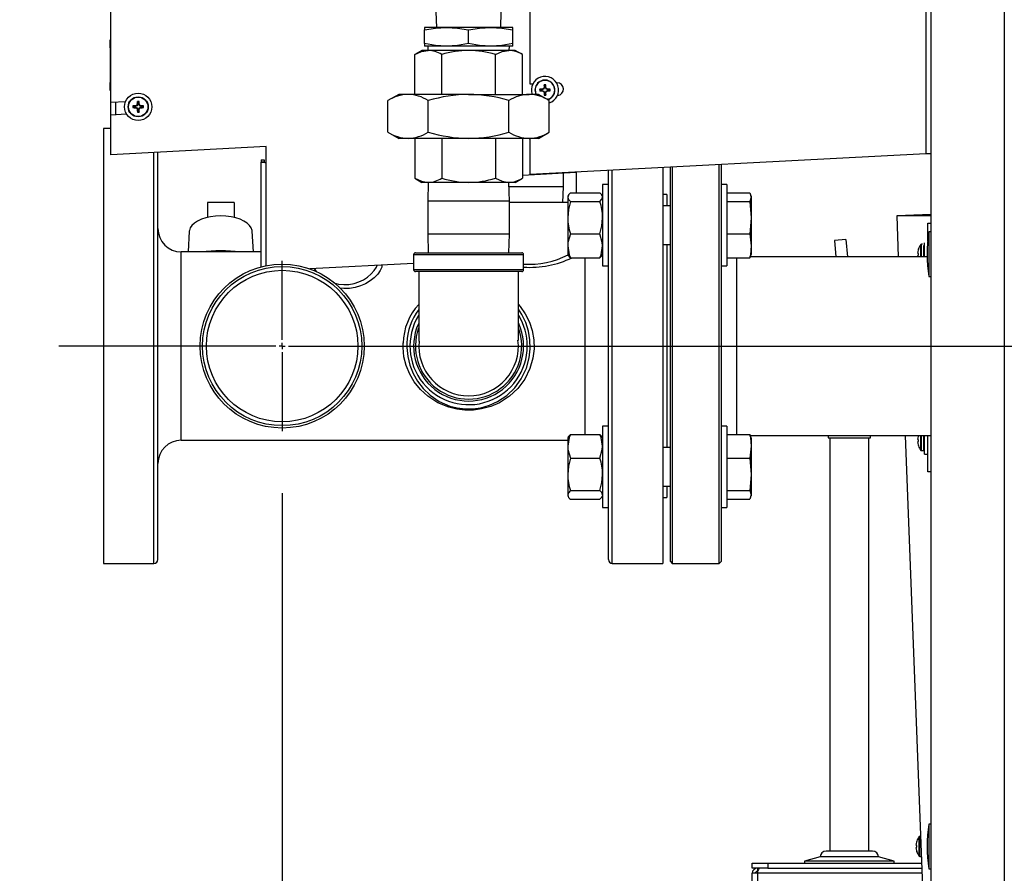
# Model space of a CAD drawing. Units: inches. Extents: x 0.8 to 15.2, y 0.6 to 10.6.
# Drawn here: x 7.1 to 7.8, y 6.1 to 6.8 of the extents above; entities that cross this region are included whole.
import ezdxf

# ---------------------------------------------------------------- set-up
doc = ezdxf.new("R2010")
doc.units = ezdxf.units.IN
doc.header["$MEASUREMENT"] = 0
doc.layers.add('FORMAT', color=7, linetype='Continuous')
doc.styles.add('SLDTEXTSTYLE0', font='TXT', dxfattribs={"width": 0.605})
doc.dimstyles.new('SLDDIMSTYLE1', dxfattribs={"dimtxt": 0.08, "dimasz": 0.13, "dimexe": 0, "dimexo": 0.0625, "dimgap": 0.02, "dimtad": 0, "dimtih": 1, "dimtoh": 1, "dimlfac": 20, "dimrnd": 1e-09, "dimzin": 12, "dimdsep": 46, "dimtxsty": 'SLDTEXTSTYLE0', "dimsah": 1, "dimcen": 0.09, "dimadec": 0, "dimazin": 3, "dimtfac": 1, "dimtofl": 0, "dimtmove": 0, "dimatfit": 3, "dimfxl": 0, "dimfrac": 2, "dimtolj": 1, "dimtzin": 12, "dimarcsym": 0})

# ---------------------------------------------------------------- blocks, each defined once
blk = doc.blocks.new('_D_3')
at = {"layer": 'FORMAT'}
for p, q in [((7.03636, 6.50706), (6.56182, 6.50706)), ((6.68682, 6.50706), (6.68682, 5.57216)), ((6.5646, 5.43083), (6.5371, 5.43083)), ((6.5371, 5.43083), (6.5371, 5.30805)), ((6.80904, 5.43083), (6.83654, 5.43083)), ((6.83654, 5.43083), (6.83654, 5.30805)), ((6.5371, 5.30805), (6.5646, 5.30805)), ((6.83654, 5.30805), (6.80904, 5.30805)), ((6.68682, 4.35482), (6.68682, 5.28972)), ((7.63788, 4.35482), (6.56182, 4.35482))]:
    blk.add_line(p, q, dxfattribs=at)
for points in [[(6.68682, 6.50706), (6.66682, 6.37706), (6.70682, 6.37706)], [(6.68682, 4.35482), (6.70682, 4.48482), (6.66682, 4.48482)]]:
    blk.add_solid(points, dxfattribs=at)
at = {"layer": 'FORMAT', "char_height": 0.08, "attachment_point": 1, "style": 'SLDTEXTSTYLE0'}
for s, insert in [('43.04', (6.54932, 5.55229)), ('1093', (6.5646, 5.41118))]:
    blk.add_mtext(s, dxfattribs=dict(at, insert=insert))
blk = doc.blocks.new('_D_4')
at = {"layer": 'FORMAT'}
for p, q in [((7.26593, 6.38856), (7.26593, 3.07255)), ((9.08788, 4.30482), (9.08788, 3.07255)), ((7.26593, 3.19755), (8.23544, 3.19755)), ((8.33933, 3.19744), (8.31183, 3.19744)), ((8.31183, 3.19744), (8.31183, 3.07466)), ((8.52267, 3.19744), (8.55017, 3.19744)), ((8.55017, 3.19744), (8.55017, 3.07466)), ((9.08788, 3.19755), (8.62656, 3.19755)), ((8.31183, 3.07466), (8.33933, 3.07466)), ((8.55017, 3.07466), (8.52267, 3.07466))]:
    blk.add_line(p, q, dxfattribs=at)
for points in [[(7.26593, 3.19755), (7.39593, 3.17755), (7.39593, 3.21755)], [(9.08788, 3.19755), (8.95788, 3.21755), (8.95788, 3.17755)]]:
    blk.add_solid(points, dxfattribs=at)
at = {"layer": 'FORMAT', "char_height": 0.08, "attachment_point": 1, "style": 'SLDTEXTSTYLE0'}
for s, insert in [('36.44', (8.2935, 3.3189)), ('926', (8.33933, 3.17779))]:
    blk.add_mtext(s, dxfattribs=dict(at, insert=insert))
blk = doc.blocks.new('_D_6')
at = {"layer": 'FORMAT'}
for p, q in [((7.31015, 6.84771), (6.00594, 6.84771)), ((6.13094, 6.84771), (6.13094, 5.74249)), ((6.00872, 5.60115), (5.98122, 5.60115)), ((5.98122, 5.60115), (5.98122, 5.47838)), ((6.25316, 5.60115), (6.28066, 5.60115)), ((6.28066, 5.60115), (6.28066, 5.47838)), ((5.98122, 5.47838), (6.00872, 5.47838)), ((6.28066, 5.47838), (6.25316, 5.47838)), ((6.13094, 4.35482), (6.13094, 5.46004)), ((7.63788, 4.35482), (6.00594, 4.35482))]:
    blk.add_line(p, q, dxfattribs=at)
for points in [[(6.13094, 6.84771), (6.11094, 6.71771), (6.15094, 6.71771)], [(6.13094, 4.35482), (6.15094, 4.48482), (6.11094, 4.48482)]]:
    blk.add_solid(points, dxfattribs=at)
at = {"layer": 'FORMAT', "char_height": 0.08, "attachment_point": 1, "style": 'SLDTEXTSTYLE0'}
for s, insert in [('49.86', (5.99344, 5.72261)), ('1266', (6.00872, 5.5815))]:
    blk.add_mtext(s, dxfattribs=dict(at, insert=insert))
blk = doc.blocks.new('SW_CENTERMARKSYMBOL_0')
at = {"layer": 'FORMAT', "color": 0}
for p, q in [((0, 0.005), (0, 0.0685)), ((-0.005, 0), (-0.17957, 0)), ((0, 0), (-0.0025, 0)), ((0, 0), (0, 0.0025)), ((0, 0), (0, -0.0025)), ((0, 0), (0.0025, 0)), ((0.005, 0), (0.79699, 0)), ((0, -0.005), (0, -0.0685))]:
    blk.add_line(p, q, dxfattribs=at)

msp = doc.modelspace()

# ---------------------------------------------------------------- linework, layer by layer
at = {"color": 7, "linetype": 'Continuous', "lineweight": 25}
for p, q in [((7.78788, 7.55637), (7.78788, 4.60325)), ((7.84693, 7.55637), (7.84693, 4.60325)), ((7.78375, 6.94774), (7.78375, 6.66179)), ((7.12811, 6.70332), (7.12811, 6.9093)), ((7.46544, 6.71774), (7.46544, 6.87896)), ((7.38968, 6.77592), (7.39007, 6.76353)), ((7.4418, 6.76353), (7.44218, 6.77592)), ((7.38038, 6.76353), (7.38038, 6.76152)), ((7.39816, 6.76353), (7.38038, 6.76353)), ((7.38038, 6.75053), (7.38038, 6.76152)), ((7.43371, 6.76353), (7.39816, 6.76353)), ((7.41593, 6.75053), (7.41593, 6.76152)), ((7.45148, 6.76353), (7.43371, 6.76353)), ((7.45148, 6.76152), (7.45148, 6.76353)), ((7.45148, 6.75053), (7.45148, 6.76152)), ((7.12761, 6.75344), (7.12771, 6.75344)), ((7.12761, 6.74719), (7.12761, 6.75344)), ((7.12771, 6.75344), (7.12771, 6.74719)), ((7.38038, 6.75053), (7.38038, 6.74853)), ((7.45148, 6.74853), (7.45148, 6.75053)), ((7.12756, 6.74743), (7.12761, 6.74743)), ((7.12756, 6.74719), (7.12756, 6.74551)), ((7.12756, 6.74719), (7.12761, 6.74719)), ((7.12756, 6.74551), (7.12761, 6.74551)), ((7.12756, 6.74551), (7.12756, 6.73781)), ((7.12771, 6.74719), (7.12761, 6.74719)), ((7.12761, 6.74719), (7.12761, 6.71906)), ((7.12771, 6.74719), (7.12771, 6.71906)), ((7.37843, 6.74503), (7.37263, 6.74168)), ((7.37263, 6.70961), (7.37263, 6.74168)), ((7.38346, 6.74503), (7.37843, 6.74503)), ((7.39816, 6.74853), (7.38038, 6.74853)), ((7.38306, 6.74853), (7.38317, 6.74503)), ((7.41593, 6.74503), (7.38346, 6.74503)), ((7.39428, 6.70961), (7.39428, 6.74168)), ((7.43371, 6.74853), (7.39816, 6.74853)), ((7.44841, 6.74503), (7.41593, 6.74503)), ((7.45148, 6.74853), (7.43371, 6.74853)), ((7.43758, 6.70961), (7.43758, 6.74168)), ((7.45343, 6.74503), (7.44841, 6.74503)), ((7.4487, 6.74503), (7.44881, 6.74853)), ((7.45923, 6.74168), (7.45343, 6.74503)), ((7.45923, 6.70961), (7.45923, 6.74168)), ((7.12756, 6.73781), (7.12761, 6.73781)), ((7.12756, 6.73757), (7.12761, 6.73757)), ((7.12756, 6.7351), (7.12756, 6.7335)), ((7.12756, 6.7351), (7.12761, 6.7351)), ((7.12756, 6.7335), (7.12761, 6.7335)), ((7.12756, 6.7335), (7.12756, 6.73275)), ((7.12756, 6.73275), (7.12761, 6.73275)), ((7.12756, 6.73275), (7.12756, 6.73054)), ((7.12756, 6.7302), (7.12761, 6.7302)), ((7.12756, 6.72996), (7.12756, 6.72839)), ((7.12756, 6.72996), (7.12761, 6.72996)), ((7.12756, 6.72839), (7.12761, 6.72839)), ((7.12756, 6.72839), (7.12756, 6.72623)), ((7.12756, 6.72623), (7.12761, 6.72623)), ((7.12756, 6.72623), (7.12756, 6.72467)), ((7.12756, 6.72467), (7.12761, 6.72467)), ((7.12756, 6.72467), (7.12756, 6.72214)), ((7.12756, 6.72214), (7.12761, 6.72214)), ((7.12756, 6.72214), (7.12756, 6.72058)), ((7.12756, 6.72058), (7.12761, 6.72058)), ((7.12756, 6.72034), (7.12761, 6.72034)), ((7.12756, 6.71889), (7.12761, 6.71889)), ((7.12756, 6.71889), (7.12756, 6.71673)), ((7.12761, 6.71906), (7.12771, 6.71906)), ((7.12761, 6.71281), (7.12761, 6.71906)), ((7.12771, 6.71906), (7.12771, 6.71281)), ((7.46751, 6.71785), (7.46544, 6.71774)), ((7.48703, 6.71887), (7.48666, 6.71885)), ((7.12756, 6.71673), (7.12761, 6.71673)), ((7.12756, 6.71673), (7.12756, 6.71641)), ((7.12756, 6.71641), (7.12761, 6.71641)), ((7.12756, 6.71641), (7.12756, 6.71568)), ((7.12756, 6.71568), (7.12761, 6.71568)), ((7.12756, 6.7156), (7.12761, 6.7156)), ((7.12771, 6.71281), (7.12761, 6.71281)), ((7.47461, 6.71339), (7.47314, 6.71375)), ((7.47461, 6.71274), (7.47314, 6.71238)), ((7.47515, 6.71339), (7.47461, 6.71339)), ((7.47461, 6.71274), (7.47515, 6.71274)), ((7.47506, 6.71379), (7.47512, 6.71381)), ((7.47515, 6.71339), (7.47506, 6.71379)), ((7.47506, 6.71233), (7.47515, 6.71274)), ((7.47512, 6.71232), (7.47506, 6.71233)), ((7.47512, 6.71381), (7.4752, 6.7134)), ((7.4752, 6.71273), (7.47512, 6.71232)), ((7.4752, 6.7134), (7.47515, 6.71339)), ((7.47515, 6.71274), (7.4752, 6.71273)), ((7.47644, 6.71391), (7.4752, 6.7134)), ((7.4752, 6.71273), (7.47644, 6.71222)), ((7.47644, 6.71391), (7.47612, 6.71423)), ((7.47612, 6.7119), (7.47644, 6.71222)), ((7.4762, 6.71431), (7.47652, 6.71399)), ((7.47652, 6.71214), (7.4762, 6.71182)), ((7.47652, 6.71399), (7.47644, 6.71391)), ((7.47644, 6.71222), (7.47652, 6.71214)), ((7.47703, 6.71523), (7.47652, 6.71399)), ((7.47652, 6.71214), (7.47703, 6.7109)), ((7.47662, 6.71531), (7.47664, 6.71536)), ((7.47703, 6.71523), (7.47662, 6.71531)), ((7.47662, 6.71082), (7.47703, 6.7109)), ((7.47664, 6.71076), (7.47662, 6.71082)), ((7.47664, 6.71536), (7.47704, 6.71528)), ((7.47704, 6.71084), (7.47664, 6.71076)), ((7.47704, 6.71582), (7.47668, 6.71729)), ((7.47704, 6.71031), (7.47668, 6.70884)), ((7.47704, 6.71528), (7.47703, 6.71523)), ((7.47703, 6.7109), (7.47704, 6.71084)), ((7.47704, 6.71582), (7.47704, 6.71528)), ((7.47704, 6.71084), (7.47704, 6.71031)), ((7.47769, 6.71582), (7.47805, 6.71729)), ((7.47769, 6.71528), (7.47769, 6.71582)), ((7.47769, 6.71528), (7.47809, 6.71536)), ((7.4777, 6.71523), (7.47769, 6.71528)), ((7.47769, 6.71084), (7.4777, 6.7109)), ((7.47809, 6.71076), (7.47769, 6.71084)), ((7.47769, 6.71031), (7.47769, 6.71084)), ((7.47769, 6.71031), (7.47805, 6.70884)), ((7.47811, 6.71531), (7.4777, 6.71523)), ((7.47821, 6.71399), (7.4777, 6.71523)), ((7.4777, 6.7109), (7.47821, 6.71214)), ((7.4777, 6.7109), (7.47811, 6.71082)), ((7.47809, 6.71536), (7.47811, 6.71531)), ((7.47811, 6.71082), (7.47809, 6.71076)), ((7.47821, 6.71399), (7.47853, 6.71431)), ((7.47829, 6.71391), (7.47821, 6.71399)), ((7.47821, 6.71214), (7.47829, 6.71222)), ((7.47853, 6.71182), (7.47821, 6.71214)), ((7.47861, 6.71423), (7.47829, 6.71391)), ((7.47953, 6.7134), (7.47829, 6.71391)), ((7.47829, 6.71222), (7.47953, 6.71273)), ((7.47829, 6.71222), (7.47861, 6.7119)), ((7.47953, 6.7134), (7.47961, 6.71381)), ((7.47958, 6.71339), (7.47953, 6.7134)), ((7.47953, 6.71273), (7.47958, 6.71274)), ((7.47961, 6.71232), (7.47953, 6.71273)), ((7.47967, 6.71379), (7.47958, 6.71339)), ((7.48012, 6.71339), (7.47958, 6.71339)), ((7.47958, 6.71274), (7.47967, 6.71233)), ((7.47958, 6.71274), (7.48012, 6.71274)), ((7.47961, 6.71381), (7.47967, 6.71379)), ((7.47967, 6.71233), (7.47961, 6.71232)), ((7.48012, 6.71339), (7.48159, 6.71375)), ((7.48012, 6.71274), (7.48159, 6.71238)), ((7.12811, 6.70332), (7.14006, 6.70395)), ((7.12811, 6.69326), (7.12811, 6.70332)), ((7.13224, 6.69347), (7.13224, 6.70354)), ((7.14937, 6.70184), (7.14938, 6.7019)), ((7.14977, 6.70176), (7.14937, 6.70184)), ((7.14938, 6.7019), (7.14979, 6.70182)), ((7.14979, 6.70235), (7.14942, 6.70382)), ((7.14979, 6.70182), (7.14977, 6.70176)), ((7.14979, 6.70235), (7.14979, 6.70182)), ((7.15043, 6.70235), (7.15079, 6.70382)), ((7.15043, 6.70182), (7.15043, 6.70235)), ((7.15043, 6.70182), (7.15084, 6.7019)), ((7.15044, 6.70176), (7.15043, 6.70182)), ((7.15085, 6.70184), (7.15044, 6.70176)), ((7.15084, 6.7019), (7.15085, 6.70184)), ((7.35968, 6.70961), (7.35098, 6.70458)), ((7.35098, 6.67922), (7.35098, 6.70458)), ((7.36722, 6.70961), (7.35968, 6.70961)), ((7.41593, 6.70961), (7.36722, 6.70961)), ((7.38346, 6.67922), (7.38346, 6.70458)), ((7.41593, 6.70961), (7.46464, 6.70961)), ((7.44841, 6.67922), (7.44841, 6.70458)), ((7.47218, 6.70961), (7.46464, 6.70961)), ((7.48088, 6.70458), (7.47218, 6.70961)), ((7.48088, 6.67922), (7.48088, 6.70458)), ((7.48746, 6.70883), (7.48756, 6.70883)), ((7.12811, 6.69326), (7.14075, 6.69392)), ((7.14736, 6.69992), (7.14588, 6.70028)), ((7.14736, 6.69927), (7.14588, 6.69891)), ((7.14789, 6.69992), (7.14736, 6.69992)), ((7.14736, 6.69927), (7.14789, 6.69927)), ((7.14781, 6.70033), (7.14786, 6.70034)), ((7.14789, 6.69992), (7.14781, 6.70033)), ((7.14781, 6.69887), (7.14789, 6.69927)), ((7.14786, 6.69886), (7.14781, 6.69887)), ((7.14786, 6.70034), (7.14795, 6.69993)), ((7.14795, 6.69926), (7.14786, 6.69886)), ((7.14795, 6.69993), (7.14789, 6.69992)), ((7.14789, 6.69927), (7.14795, 6.69926)), ((7.14918, 6.70044), (7.14795, 6.69993)), ((7.14795, 6.69926), (7.14918, 6.69875)), ((7.14918, 6.70044), (7.14886, 6.70076)), ((7.14886, 6.69843), (7.14918, 6.69875)), ((7.14894, 6.70084), (7.14926, 6.70052)), ((7.14926, 6.69867), (7.14894, 6.69835)), ((7.14926, 6.70052), (7.14918, 6.70044)), ((7.14918, 6.69875), (7.14926, 6.69867)), ((7.14977, 6.70176), (7.14926, 6.70052)), ((7.14926, 6.69867), (7.14977, 6.69743)), ((7.14937, 6.69735), (7.14977, 6.69743)), ((7.14938, 6.6973), (7.14937, 6.69735)), ((7.14979, 6.69738), (7.14938, 6.6973)), ((7.14979, 6.69685), (7.14942, 6.69537)), ((7.14977, 6.69743), (7.14979, 6.69738)), ((7.14979, 6.69738), (7.14979, 6.69685)), ((7.15043, 6.69738), (7.15044, 6.69743)), ((7.15084, 6.6973), (7.15043, 6.69738)), ((7.15043, 6.69685), (7.15043, 6.69738)), ((7.15043, 6.69685), (7.15079, 6.69537)), ((7.15095, 6.70052), (7.15044, 6.70176)), ((7.15044, 6.69743), (7.15095, 6.69867)), ((7.15044, 6.69743), (7.15085, 6.69735)), ((7.15085, 6.69735), (7.15084, 6.6973)), ((7.15095, 6.70052), (7.15127, 6.70084)), ((7.15103, 6.70044), (7.15095, 6.70052)), ((7.15095, 6.69867), (7.15103, 6.69875)), ((7.15127, 6.69835), (7.15095, 6.69867)), ((7.15135, 6.70076), (7.15103, 6.70044)), ((7.15227, 6.69993), (7.15103, 6.70044)), ((7.15103, 6.69875), (7.15227, 6.69926)), ((7.15103, 6.69875), (7.15135, 6.69843)), ((7.15227, 6.69993), (7.15235, 6.70034)), ((7.15233, 6.69992), (7.15227, 6.69993)), ((7.15227, 6.69926), (7.15233, 6.69927)), ((7.15235, 6.69886), (7.15227, 6.69926)), ((7.15241, 6.70033), (7.15233, 6.69992)), ((7.15286, 6.69992), (7.15233, 6.69992)), ((7.15233, 6.69927), (7.15241, 6.69887)), ((7.15233, 6.69927), (7.15286, 6.69927)), ((7.15235, 6.70034), (7.15241, 6.70033)), ((7.15241, 6.69887), (7.15235, 6.69886)), ((7.15286, 6.69992), (7.15433, 6.70028)), ((7.15286, 6.69927), (7.15433, 6.69891)), ((7.12811, 6.66099), (7.12811, 6.69326)), ((7.12811, 6.68206), (7.12218, 6.68206)), ((7.12218, 6.68206), (7.12218, 6.33206)), ((7.35098, 6.67922), (7.35968, 6.67419)), ((7.47218, 6.67419), (7.48088, 6.67922)), ((7.36722, 6.67419), (7.35968, 6.67419)), ((7.41593, 6.67419), (7.36722, 6.67419)), ((7.37263, 6.67419), (7.37263, 6.64213)), ((7.39428, 6.67419), (7.39428, 6.64213)), ((7.46464, 6.67419), (7.41593, 6.67419)), ((7.43758, 6.67419), (7.43758, 6.64213)), ((7.45923, 6.67419), (7.45923, 6.64213)), ((7.47218, 6.67419), (7.46464, 6.67419)), ((7.46544, 6.64511), (7.46544, 6.67419)), ((7.25311, 6.66754), (7.12811, 6.66099)), ((7.16281, 6.33206), (7.16281, 6.6628)), ((7.16593, 6.33518), (7.16593, 6.66297)), ((7.25311, 6.6549), (7.25311, 6.66754)), ((7.24898, 6.65686), (7.25156, 6.65686)), ((7.24898, 6.65686), (7.24898, 6.65494)), ((7.25156, 6.65494), (7.24898, 6.65494)), ((7.24898, 6.57084), (7.24898, 6.65494)), ((7.25156, 6.65686), (7.25156, 6.65494)), ((7.25311, 6.5718), (7.25311, 6.6549)), ((7.78375, 6.66179), (7.46544, 6.64511)), ((7.78788, 6.66179), (7.78375, 6.66179)), ((7.50236, 6.64665), (7.45923, 6.64439)), ((7.50236, 6.64665), (7.50236, 6.64705)), ((7.50236, 6.64665), (7.50236, 6.63042)), ((7.52843, 6.33518), (7.52843, 6.64841)), ((7.53156, 6.33206), (7.53156, 6.64858)), ((7.57218, 6.65071), (7.57218, 6.33206)), ((7.57831, 6.62974), (7.57831, 6.65103)), ((7.57981, 6.65111), (7.57981, 6.6308)), ((7.61756, 6.33206), (7.61756, 6.65309)), ((7.61906, 6.65316), (7.61906, 6.33356)), ((7.37263, 6.64213), (7.37843, 6.63878)), ((7.38346, 6.63878), (7.37843, 6.63878)), ((7.38353, 6.63878), (7.38306, 6.62369)), ((7.41593, 6.63878), (7.38346, 6.63878)), ((7.44841, 6.63878), (7.41593, 6.63878)), ((7.44881, 6.62369), (7.44834, 6.63878)), ((7.45343, 6.63878), (7.44841, 6.63878)), ((7.45343, 6.63878), (7.45923, 6.64213)), ((7.49218, 6.63507), (7.49218, 6.64612)), ((7.49218, 6.63507), (7.44845, 6.63507)), ((7.4918, 6.62268), (7.49218, 6.63507)), ((7.52843, 6.63708), (7.52368, 6.63708)), ((7.52368, 6.63708), (7.52368, 6.57148)), ((7.57981, 6.6308), (7.57981, 6.33206)), ((7.62381, 6.63708), (7.61906, 6.63708)), ((7.62381, 6.63708), (7.62381, 6.57148)), ((7.20581, 6.62263), (7.20581, 6.61054)), ((7.22731, 6.62263), (7.20581, 6.62263)), ((7.22731, 6.62263), (7.22731, 6.61054)), ((7.38306, 6.62369), (7.38306, 6.59714)), ((7.44881, 6.62369), (7.38306, 6.62369)), ((7.44881, 6.59714), (7.44881, 6.62369)), ((7.46593, 6.62268), (7.44881, 6.62268)), ((7.49573, 6.62268), (7.46593, 6.62268)), ((7.49622, 6.62857), (7.49573, 6.62772)), ((7.49573, 6.62772), (7.49573, 6.62692)), ((7.49573, 6.62692), (7.49573, 6.61035)), ((7.49782, 6.63042), (7.52159, 6.63042)), ((7.49782, 6.62342), (7.52159, 6.62342)), ((7.52368, 6.62772), (7.52319, 6.62857)), ((7.57533, 6.62893), (7.57218, 6.62893)), ((7.57533, 6.62893), (7.57533, 6.61991)), ((7.57831, 6.33356), (7.57831, 6.62974)), ((7.62381, 6.63042), (7.6423, 6.63042)), ((7.62381, 6.62342), (7.6423, 6.62342)), ((7.6423, 6.63042), (7.64334, 6.62692)), ((7.64334, 6.62692), (7.6423, 6.62342)), ((7.6423, 6.62342), (7.64334, 6.61035)), ((7.64334, 6.62772), (7.64308, 6.62861)), ((7.64334, 6.62772), (7.64334, 6.62692)), ((7.64334, 6.62692), (7.64334, 6.61035)), ((7.57831, 6.61991), (7.57218, 6.61991)), ((7.49573, 6.61035), (7.49573, 6.58771)), ((7.64334, 6.61035), (7.6423, 6.59728)), ((7.64334, 6.61035), (7.64334, 6.58771)), ((7.78788, 6.61301), (7.76039, 6.61196)), ((7.76039, 6.61196), (7.76165, 6.57893)), ((7.78788, 6.61196), (7.76039, 6.61196)), ((7.19124, 6.59945), (7.19024, 6.58287)), ((7.24288, 6.58287), (7.24187, 6.59945)), ((7.7853, 6.60591), (7.78788, 6.60591)), ((7.7853, 6.59143), (7.7853, 6.60591)), ((7.78788, 6.59888), (7.78633, 6.59888)), ((7.78633, 6.59888), (7.78633, 6.56294)), ((7.38306, 6.59714), (7.38353, 6.58206)), ((7.44881, 6.59714), (7.38306, 6.59714)), ((7.44834, 6.58206), (7.44881, 6.59714)), ((7.49782, 6.59728), (7.52159, 6.59728)), ((7.62381, 6.59728), (7.6423, 6.59728)), ((7.6423, 6.59728), (7.64334, 6.58771)), ((7.71948, 6.59271), (7.71032, 6.59191)), ((7.71032, 6.59191), (7.71146, 6.57893)), ((7.71948, 6.59271), (7.72069, 6.57893)), ((7.49573, 6.58771), (7.49573, 6.58085)), ((7.57218, 6.58866), (7.57831, 6.58866)), ((7.57533, 6.58866), (7.57533, 6.42545)), ((7.64334, 6.58771), (7.64334, 6.58085)), ((7.77733, 6.58321), (7.77732, 6.58316)), ((7.77784, 6.58514), (7.77784, 6.58519)), ((7.7798, 6.57893), (7.7798, 6.58874)), ((7.78113, 6.58896), (7.78025, 6.58896)), ((7.78025, 6.57893), (7.78025, 6.58896)), ((7.78227, 6.57893), (7.78227, 6.58801)), ((7.78285, 6.57893), (7.78285, 6.59008)), ((7.24898, 6.58287), (7.18468, 6.58287)), ((7.18468, 6.43124), (7.18468, 6.58287)), ((7.37168, 6.58056), (7.37168, 6.56856)), ((7.46018, 6.58056), (7.37168, 6.58056)), ((7.37318, 6.58206), (7.45868, 6.58206)), ((7.46018, 6.56856), (7.46018, 6.58056)), ((7.49573, 6.58085), (7.49622, 6.58)), ((7.49782, 6.57814), (7.52159, 6.57814)), ((7.50968, 6.43597), (7.50968, 6.57814)), ((7.52319, 6.57999), (7.52368, 6.58085)), ((7.62381, 6.57814), (7.6423, 6.57814)), ((7.63156, 6.57814), (7.63156, 6.43597)), ((7.6423, 6.57814), (7.64285, 6.58002)), ((7.78479, 6.57893), (7.64253, 6.57893)), ((7.64308, 6.57995), (7.64334, 6.58085)), ((7.77732, 6.58165), (7.77733, 6.58164)), ((7.77733, 6.58018), (7.77732, 6.58017)), ((7.77784, 6.5816), (7.77733, 6.58164)), ((7.77733, 6.58018), (7.77784, 6.58023)), ((7.77784, 6.58023), (7.77784, 6.5816)), ((7.37168, 6.57361), (7.28807, 6.56923)), ((7.37168, 6.56856), (7.41593, 6.56856)), ((7.41593, 6.56856), (7.46018, 6.56856)), ((7.52368, 6.57148), (7.52843, 6.57148)), ((7.61906, 6.57148), (7.62381, 6.57148)), ((7.41593, 6.56706), (7.37318, 6.56706)), ((7.45868, 6.56706), (7.41593, 6.56706)), ((7.78633, 6.56294), (7.78788, 6.56294)), ((7.52843, 6.44263), (7.52368, 6.44263)), ((7.52368, 6.44263), (7.52368, 6.37703)), ((7.62381, 6.44263), (7.61906, 6.44263)), ((7.62381, 6.44263), (7.62381, 6.37703)), ((7.49622, 6.43412), (7.49573, 6.43327)), ((7.49573, 6.43327), (7.49573, 6.4264)), ((7.49782, 6.43597), (7.52159, 6.43597)), ((7.52368, 6.43327), (7.52319, 6.43411)), ((7.62381, 6.43597), (7.6423, 6.43597)), ((7.64285, 6.43409), (7.6423, 6.43597)), ((7.64253, 6.43518), (7.78788, 6.43518)), ((7.64334, 6.43327), (7.64308, 6.43416)), ((7.64334, 6.43327), (7.64334, 6.4264)), ((7.7051, 6.43518), (7.7051, 6.43326)), ((7.7051, 6.43326), (7.7394, 6.43326)), ((7.70663, 6.43326), (7.70663, 6.10056)), ((7.73788, 6.10056), (7.73788, 6.43326)), ((7.7394, 6.43326), (7.7394, 6.43518)), ((7.76716, 6.43518), (7.78788, 5.89395)), ((7.77733, 6.43321), (7.77732, 6.43316)), ((7.77784, 6.43514), (7.77784, 6.43518)), ((7.7798, 6.42308), (7.7798, 6.43518)), ((7.78025, 6.42286), (7.78025, 6.43518)), ((7.78227, 6.42286), (7.78227, 6.43518)), ((7.78285, 6.41996), (7.78285, 6.43518)), ((7.7853, 6.40591), (7.7853, 6.43518)), ((7.18468, 6.43124), (7.49573, 6.43124)), ((7.49573, 6.4264), (7.49573, 6.40376)), ((7.57831, 6.42545), (7.57218, 6.42545)), ((7.64334, 6.4264), (7.6423, 6.41683)), ((7.64334, 6.4264), (7.64334, 6.40376)), ((7.77732, 6.43165), (7.77733, 6.43164)), ((7.77733, 6.43018), (7.77732, 6.43017)), ((7.77732, 6.42867), (7.77733, 6.42861)), ((7.77784, 6.4316), (7.77733, 6.43164)), ((7.77733, 6.43018), (7.77784, 6.43023)), ((7.77784, 6.43023), (7.77784, 6.4316)), ((7.77784, 6.42663), (7.77784, 6.42669)), ((7.49782, 6.41683), (7.52159, 6.41683)), ((7.62381, 6.41683), (7.6423, 6.41683)), ((7.6423, 6.41683), (7.64334, 6.40376)), ((7.78025, 6.42286), (7.78227, 6.42286)), ((7.78285, 6.41996), (7.7853, 6.41996)), ((7.49573, 6.40376), (7.49573, 6.38719)), ((7.64334, 6.40376), (7.6423, 6.39069)), ((7.64334, 6.40376), (7.64334, 6.38719)), ((7.78788, 6.40591), (7.7853, 6.40591)), ((7.57218, 6.3942), (7.57831, 6.3942)), ((7.57533, 6.3942), (7.57533, 6.38518)), ((7.49573, 6.38719), (7.49573, 6.38639)), ((7.49573, 6.38639), (7.49622, 6.38554)), ((7.49782, 6.39069), (7.52159, 6.39069)), ((7.52319, 6.38554), (7.52368, 6.38639)), ((7.57218, 6.38518), (7.57533, 6.38518)), ((7.62381, 6.39069), (7.6423, 6.39069)), ((7.6423, 6.39069), (7.64334, 6.38719)), ((7.64334, 6.38719), (7.6423, 6.38369)), ((7.64308, 6.3855), (7.64334, 6.38639)), ((7.64334, 6.38719), (7.64334, 6.38639)), ((7.49782, 6.38369), (7.52159, 6.38369)), ((7.52368, 6.37703), (7.52843, 6.37703)), ((7.61906, 6.37703), (7.62381, 6.37703)), ((7.62381, 6.38369), (7.6423, 6.38369)), ((7.12218, 6.33206), (7.16281, 6.33206)), ((7.53156, 6.33206), (7.57218, 6.33206)), ((7.57831, 6.33356), (7.57981, 6.33206)), ((7.57981, 6.33206), (7.61756, 6.33206)), ((7.61756, 6.33206), (7.61906, 6.33356)), ((7.78788, 6.12232), (7.78633, 6.12232)), ((7.78633, 6.12232), (7.78633, 6.08638)), ((7.7765, 6.10857), (7.7765, 6.10863)), ((7.77845, 6.09652), (7.77845, 6.11218)), ((7.77952, 6.1124), (7.77891, 6.1124)), ((7.77891, 6.0963), (7.77891, 6.1124)), ((7.74094, 6.10056), (7.70357, 6.10056)), ((7.77599, 6.10665), (7.77598, 6.10659)), ((7.77598, 6.10509), (7.77599, 6.10508)), ((7.77599, 6.10362), (7.77598, 6.10361)), ((7.77598, 6.10211), (7.77599, 6.10205)), ((7.7765, 6.10503), (7.77599, 6.10508)), ((7.77599, 6.10362), (7.7765, 6.10366)), ((7.7765, 6.10366), (7.7765, 6.10503)), ((7.7765, 6.10007), (7.7765, 6.10012)), ((7.69888, 6.09588), (7.68629, 6.0925)), ((7.68629, 6.0925), (7.68629, 6.09072)), ((7.75822, 6.0925), (7.68629, 6.0925)), ((7.74563, 6.09588), (7.69888, 6.09588)), ((7.75822, 6.0925), (7.74563, 6.09588)), ((7.75822, 6.09072), (7.75822, 6.0925)), ((7.77891, 6.0963), (7.78013, 6.0963)), ((7.64413, 6.0868), (7.64413, 6.09072)), ((7.64413, 6.09072), (7.65663, 6.09072)), ((7.65663, 6.0868), (7.64413, 6.0868)), ((7.64826, 6.0868), (7.64826, 6.08422)), ((7.64861, 6.08422), (7.64826, 6.08422)), ((7.65663, 6.09072), (7.65663, 6.0868)), ((7.65663, 6.09072), (7.78035, 6.09072)), ((7.65663, 6.0868), (7.7805, 6.0868)), ((7.78633, 6.08638), (7.78788, 6.08638)), ((7.64826, 6.08267), (7.64413, 6.08267)), ((7.64413, 5.75343), (7.64413, 6.08267)), ((7.64826, 6.08267), (7.64826, 5.75343)), ((7.78065, 6.08267), (7.64826, 6.08267))]:
    msp.add_line(p, q, dxfattribs=at)
at = {"color": 7, "linetype": 'Continuous', "lineweight": 25, "flags": 128}
for points in [[(7.38038, 6.76152), (7.3892, 6.76299), (7.39816, 6.76353)], [(7.39816, 6.76353), (7.40704, 6.763), (7.41593, 6.76152)], [(7.41593, 6.76152), (7.42475, 6.76299), (7.43371, 6.76353)], [(7.43371, 6.76353), (7.44259, 6.763), (7.45148, 6.76152)], [(7.39816, 6.74853), (7.38927, 6.74905), (7.38038, 6.75053)], [(7.41593, 6.75053), (7.40712, 6.74906), (7.39816, 6.74853)], [(7.43371, 6.74853), (7.42482, 6.74905), (7.41593, 6.75053)], [(7.45148, 6.75053), (7.44267, 6.74906), (7.43371, 6.74853)], [(7.37263, 6.74168), (7.37793, 6.74411), (7.38346, 6.74503)], [(7.43758, 6.74168), (7.44289, 6.74411), (7.44841, 6.74503)], [(7.37263, 6.64213), (7.37793, 6.6397), (7.38346, 6.63878)], [(7.43758, 6.64213), (7.44289, 6.6397), (7.44841, 6.63878)], [(7.49782, 6.63042), (7.49631, 6.62871), (7.49573, 6.62692)], [(7.49782, 6.62342), (7.49631, 6.61702), (7.49573, 6.61035)], [(7.52314, 6.62855), (7.52305, 6.6288), (7.52159, 6.63042)], [(7.52159, 6.62342), (7.52311, 6.62514), (7.52368, 6.62692)], [(7.21656, 6.61174), (7.21239, 6.61156), (7.20833, 6.61105), (7.2045, 6.61021), (7.201, 6.60906), (7.19792, 6.60765), (7.19535, 6.606), (7.19336, 6.60416), (7.192, 6.60218), (7.19132, 6.60012), (7.19124, 6.59945)], [(7.24187, 6.59945), (7.2418, 6.60012), (7.24111, 6.60218), (7.23975, 6.60416), (7.23776, 6.606), (7.23519, 6.60765), (7.23211, 6.60906), (7.22861, 6.61021), (7.22478, 6.61105), (7.22072, 6.61156), (7.21656, 6.61174)], [(7.52159, 6.59728), (7.52311, 6.60368), (7.52368, 6.61035)], [(7.49782, 6.59728), (7.4959, 6.59031), (7.49573, 6.58771)], [(7.52368, 6.58771), (7.52352, 6.59031), (7.52159, 6.59728)], [(7.49573, 6.58771), (7.49694, 6.58056), (7.49782, 6.57814)], [(7.52159, 6.57814), (7.52248, 6.58056), (7.52368, 6.58771)], [(7.64334, 6.58771), (7.64274, 6.58054), (7.6423, 6.57814)], [(7.49782, 6.57814), (7.49631, 6.57986), (7.49625, 6.58002)], [(7.52314, 6.58002), (7.52305, 6.57977), (7.52159, 6.57814)], [(7.29173, 6.56942), (7.29272, 6.56791), (7.29367, 6.56684)], [(7.30755, 6.55791), (7.31132, 6.55698), (7.31554, 6.55655), (7.31966, 6.55671), (7.32381, 6.55747), (7.32763, 6.55872), (7.33124, 6.56043), (7.33462, 6.56259), (7.33759, 6.56508), (7.34004, 6.56778), (7.34188, 6.5706), (7.34247, 6.57208)], [(7.34622, 6.57228), (7.346, 6.57049), (7.34485, 6.56775), (7.34282, 6.56484), (7.34004, 6.56199), (7.33676, 6.55945), (7.33296, 6.5572), (7.32896, 6.55546), (7.32466, 6.55417), (7.3201, 6.5534), (7.31543, 6.55323), (7.31251, 6.5535)], [(7.3758, 6.56706), (7.3758, 6.56244), (7.3758, 6.55341), (7.3758, 6.54602), (7.3758, 6.54028), (7.3758, 6.53606), (7.3758, 6.53316), (7.3758, 6.53055), (7.3758, 6.52779), (7.3758, 6.52495), (7.3758, 6.52206), (7.3758, 6.51914), (7.37581, 6.51634), (7.37582, 6.51384), (7.37584, 6.51187), (7.37588, 6.51085), (7.3759, 6.51093)], [(7.45606, 6.54038), (7.45737, 6.53899), (7.4615, 6.53305), (7.46486, 6.52633), (7.46711, 6.51951), (7.46842, 6.51215), (7.46863, 6.50485), (7.46774, 6.49738), (7.46533, 6.48896), (7.46117, 6.48052), (7.45544, 6.47286), (7.44871, 6.46659), (7.44073, 6.46144), (7.43393, 6.45846), (7.42644, 6.45638), (7.41987, 6.45548), (7.413, 6.45541), (7.40644, 6.45618), (7.39995, 6.45778), (7.39121, 6.4614), (7.38315, 6.46659), (7.37727, 6.47194), (7.37213, 6.47831), (7.36853, 6.48443), (7.36572, 6.49126), (7.36395, 6.49833), (7.3632, 6.50588), (7.36324, 6.5095)], [(7.36636, 6.50945), (7.36632, 6.5059), (7.36698, 6.49873), (7.36868, 6.49158), (7.37125, 6.48503), (7.3747, 6.47888), (7.37941, 6.47277), (7.38507, 6.46739), (7.39236, 6.46245), (7.40088, 6.45873), (7.40681, 6.45719), (7.41317, 6.4564), (7.41945, 6.45645), (7.42583, 6.45735), (7.43273, 6.45934), (7.43928, 6.46233), (7.44662, 6.46724), (7.45312, 6.47354), (7.45834, 6.48078), (7.46241, 6.48933), (7.46468, 6.49758), (7.4655, 6.50467), (7.46531, 6.51204), (7.46414, 6.51907), (7.46197, 6.52594), (7.45889, 6.53239), (7.45606, 6.53666)], [(7.49782, 6.43597), (7.49694, 6.43355), (7.49573, 6.4264)], [(7.49627, 6.43409), (7.49636, 6.43435), (7.49782, 6.43597)], [(7.52368, 6.4264), (7.52248, 6.43355), (7.52159, 6.43597)], [(7.52159, 6.43597), (7.52311, 6.43425), (7.52316, 6.43409)], [(7.6423, 6.43597), (7.64274, 6.43357), (7.64334, 6.4264)], [(7.49573, 6.4264), (7.4959, 6.4238), (7.49782, 6.41683)], [(7.52159, 6.41683), (7.52352, 6.4238), (7.52368, 6.4264)], [(7.49782, 6.41683), (7.49631, 6.41043), (7.49573, 6.40376)], [(7.52159, 6.39069), (7.52311, 6.3971), (7.52368, 6.40376)], [(7.49782, 6.39069), (7.49631, 6.38898), (7.49573, 6.38719)], [(7.52159, 6.38369), (7.52311, 6.3854), (7.52316, 6.38556)]]:
    msp.add_lwpolyline(points, dxfattribs=at)
at = {"color": 7, "linetype": 'Continuous', "lineweight": 25}
for centre, radius in [((7.15011, 6.6996), 0.01095), ((7.15011, 6.6996), 0.00805), ((7.15011, 6.6996), 0.00783), ((7.26593, 6.50706), 0.066), ((7.26593, 6.50706), 0.06406), ((7.26593, 6.50706), 0.06094)]:
    msp.add_circle(centre, radius, dxfattribs=at)
for centre, radius, start, end in [((7.38301, 6.72441), 0.02062, 56.85865, 88.7571), ((7.41702, 6.66634), 0.07869, 90.79237, 106.79558), ((7.41518, 6.66849), 0.07654, 72.97734, 89.4347), ((7.44796, 6.72441), 0.02062, 56.85865, 88.7571), ((7.47736, 6.71306), 0.01095, 288.74089, 198.39173), ((7.47736, 6.71306), 0.00805, 0, 205.41521), ((7.47736, 6.71306), 0.00783, 0, 206.18525), ((7.48729, 6.71385), 0.00503, 273, 93), ((7.47736, 6.71306), 0.00428, 170.78927, 189.21073), ((7.47715, 6.58247), 0.13134, 90.91154, 91.75109), ((7.47715, 6.84365), 0.13134, 268.24891, 269.08846), ((7.47736, 6.71306), 0.00277, 173.31887, 186.68113), ((7.53169, 6.58188), 0.14354, 112.77696, 113.2095), ((7.53169, 6.84425), 0.14354, 246.7905, 247.22304), ((7.47606, 6.71437), 0.000151, 292.78878, 337.21122), ((7.47606, 6.71176), 0.000151, 22.78878, 67.21122), ((7.60855, 6.65874), 0.14354, 156.7905, 157.22304), ((7.60855, 6.76739), 0.14354, 202.77696, 203.2095), ((7.60795, 6.71327), 0.13134, 178.24891, 179.08846), ((7.60795, 6.71285), 0.13134, 180.91154, 181.75109), ((7.47736, 6.71306), 0.00428, 80.78927, 99.21073), ((7.47736, 6.71306), 0.00277, 83.31887, 96.68113), ((7.47736, 6.71306), 0.00277, 263.31887, 276.68113), ((7.34678, 6.71327), 0.13134, 0.91154, 1.75109), ((7.34678, 6.71285), 0.13134, 358.24891, 359.08846), ((7.34618, 6.65874), 0.14354, 22.77696, 23.2095), ((7.34618, 6.76739), 0.14354, 336.7905, 337.22304), ((7.47867, 6.71437), 0.000151, 202.78878, 247.21122), ((7.47867, 6.71176), 0.000151, 112.78878, 157.21122), ((7.42304, 6.58188), 0.14354, 66.7905, 67.22304), ((7.42304, 6.84425), 0.14354, 292.77696, 293.2095), ((7.47736, 6.71306), 0.00783, 284.50351, 0), ((7.47736, 6.71306), 0.00805, 286.08018, 0), ((7.47758, 6.58247), 0.13134, 88.24891, 89.08846), ((7.47758, 6.84365), 0.13134, 270.91154, 271.75109), ((7.47736, 6.71306), 0.00277, 353.31887, 6.68113), ((7.47736, 6.71306), 0.00428, 350.78927, 9.21073), ((7.28129, 6.64527), 0.14354, 156.7905, 157.22304), ((7.2807, 6.69981), 0.13134, 178.24891, 179.08846), ((7.15011, 6.6996), 0.00428, 80.78927, 99.21073), ((7.15011, 6.6996), 0.00277, 83.31887, 96.68113), ((7.01952, 6.69981), 0.13134, 0.91154, 1.75109), ((7.01892, 6.64527), 0.14354, 22.77696, 23.2095), ((7.36803, 6.67822), 0.0314, 91.48681, 122.89744), ((7.36655, 6.67869), 0.03093, 56.85867, 88.75708), ((7.41761, 6.5913), 0.11832, 90.81145, 106.7765), ((7.41483, 6.59498), 0.11463, 72.96488, 89.44717), ((7.46546, 6.67822), 0.0314, 91.48681, 122.89744), ((7.46397, 6.67869), 0.03093, 56.85867, 88.75708), ((7.47736, 6.71306), 0.00428, 260.78927, 279.21073), ((7.15011, 6.6996), 0.00428, 170.78927, 189.21073), ((7.1499, 6.56901), 0.13134, 90.91154, 91.75109), ((7.1499, 6.83019), 0.13134, 268.24891, 269.08846), ((7.15011, 6.6996), 0.00277, 173.31887, 186.68113), ((7.20443, 6.56841), 0.14354, 112.77696, 113.2095), ((7.20443, 6.83078), 0.14354, 246.7905, 247.22304), ((7.1488, 6.7009), 0.000151, 292.78878, 337.21122), ((7.1488, 6.69829), 0.000151, 22.78878, 67.21122), ((7.28129, 6.75392), 0.14354, 202.77696, 203.2095), ((7.2807, 6.69939), 0.13134, 180.91154, 181.75109), ((7.15011, 6.6996), 0.00428, 260.78927, 279.21073), ((7.15011, 6.6996), 0.00277, 263.31887, 276.68113), ((7.01952, 6.69939), 0.13134, 358.24891, 359.08846), ((7.01892, 6.75392), 0.14354, 336.7905, 337.22304), ((7.15141, 6.7009), 0.000151, 202.78878, 247.21122), ((7.15141, 6.69829), 0.000151, 112.78878, 157.21122), ((7.09578, 6.56841), 0.14354, 66.7905, 67.22304), ((7.09578, 6.83078), 0.14354, 292.77696, 293.2095), ((7.15032, 6.56901), 0.13134, 88.24891, 89.08846), ((7.15032, 6.83019), 0.13134, 270.91154, 271.75109), ((7.15011, 6.6996), 0.00277, 353.31887, 6.68113), ((7.15011, 6.6996), 0.00428, 350.78927, 9.21073), ((7.36789, 6.70512), 0.03093, 236.85867, 268.75708), ((7.3664, 6.70558), 0.0314, 271.48681, 302.89744), ((7.4176, 6.79245), 0.11826, 253.21975, 269.1923), ((7.41482, 6.78887), 0.11468, 270.55633, 287.03162), ((7.46532, 6.70512), 0.03093, 236.85867, 268.75708), ((7.46383, 6.70558), 0.0314, 271.48681, 302.89744), ((7.25324, 6.87035), 0.21545, 268.86767, 269.96608), ((7.38301, 6.65939), 0.02062, 271.2429, 303.14135), ((7.41702, 6.71746), 0.07869, 253.20442, 269.20763), ((7.41518, 6.71531), 0.07654, 270.5653, 287.02266), ((7.44796, 6.65939), 0.02062, 271.2429, 303.14135), ((7.50033, 6.62729), 0.00461, 184.60949, 237.12546), ((7.47987, 6.61004), 0.04381, 0.41076, 17.78742), ((7.53954, 6.61066), 0.04381, 180.41076, 197.78742), ((7.18468, 6.60162), 0.01875, 180, 270), ((7.88887, 6.58091), 0.1041, 170.06052, 189.93948), ((7.21654, 6.44043), 0.14329, 83.75697, 96.24303), ((7.78799, 6.58151), 0.01079, 171.23522, 176.56291), ((7.78986, 6.58091), 0.01274, 160.64343, 169.60428), ((7.78981, 6.58091), 0.01271, 141.96711, 160.31841), ((7.78025, 6.58839), 0.000575, 90, 141.96711), ((7.37318, 6.58056), 0.0015, 90, 180), ((7.45868, 6.58056), 0.0015, 0, 90), ((7.46565, 6.63658), 0.06374, 265.07651, 298.45127), ((7.46556, 6.64699), 0.0766, 265.97419, 296.01102), ((7.77763, 6.58212), 0.000422, 174.49746, 185.50254), ((7.77934, 6.58239), 0.00215, 188.31476, 199.96144), ((7.77934, 6.57944), 0.00215, 160.03856, 171.68524), ((7.77775, 6.57971), 0.000536, 175.6767, 184.3233), ((7.788, 6.58031), 0.0108, 183.43808, 187.35271), ((7.37318, 6.56856), 0.0015, 180, 270), ((7.45868, 6.56856), 0.0015, 270, 0), ((-6.9619, 6.54902), 14.41797, 359.851041, 0.071664), ((7.41073, 6.50825), 0.04751, 137.32971, 178.49815), ((7.41484, 6.50773), 0.04851, 143.58102, 177.96835), ((7.41593, 6.50706), 0.0472, 148.72323, 0), ((7.41593, 6.50706), 0.0472, 0, 31.25381), ((7.41593, 6.50706), 0.04425, 156.04901, 24.00552), ((7.41593, 6.50706), 0.04275, 160.48863, 19.71666), ((7.41593, 6.507), 0.04006, 174.45205, 270.00497), ((7.41601, 6.50688), 0.03995, 269.88435, 6.86258), ((7.78799, 6.43151), 0.01079, 171.23522, 176.56291), ((7.78986, 6.43091), 0.01274, 160.64343, 169.60428), ((7.18468, 6.41249), 0.01875, 90, 180), ((7.77763, 6.43212), 0.000422, 174.49746, 185.50254), ((7.77934, 6.43239), 0.00215, 188.31476, 199.96144), ((7.77934, 6.42944), 0.00215, 160.03856, 171.68524), ((7.77775, 6.42971), 0.000536, 175.6767, 184.3233), ((7.78799, 6.43031), 0.01079, 183.43709, 188.76478), ((7.78986, 6.43091), 0.01274, 190.39572, 199.35657), ((7.78981, 6.43091), 0.01271, 199.68159, 218.03289), ((7.47987, 6.40345), 0.04381, 0.41076, 17.78742), ((7.78025, 6.42344), 0.000575, 218.03289, 270), ((7.78227, 6.42344), 0.000575, 270, 360), ((7.53954, 6.40408), 0.04381, 180.41076, 197.78742), ((7.50033, 6.38756), 0.00461, 184.60949, 237.12546), ((7.51908, 6.38682), 0.00461, 4.60949, 57.12546), ((7.16281, 6.33518), 0.00313, 270, 0), ((7.53156, 6.33518), 0.00313, 180, 270), ((7.88887, 6.10435), 0.1041, 170.06052, 189.93948), ((7.78852, 6.10435), 0.01274, 160.64343, 169.60428), ((7.78846, 6.10435), 0.01271, 141.96711, 160.31841), ((7.77891, 6.11182), 0.000575, 90, 141.96711), ((7.70357, 6.09588), 0.00469, 90, 180), ((7.74094, 6.09588), 0.00469, 0, 90), ((7.78664, 6.10495), 0.01079, 171.23522, 176.56291), ((7.77629, 6.10556), 0.000422, 174.49746, 185.50254), ((7.778, 6.10583), 0.00215, 188.31476, 199.96144), ((7.778, 6.10287), 0.00215, 160.03856, 171.68524), ((7.7764, 6.10314), 0.000536, 175.6767, 184.3233), ((7.78664, 6.10375), 0.01079, 183.43709, 188.76478), ((7.78852, 6.10435), 0.01274, 190.39572, 199.35657), ((7.78846, 6.10435), 0.01271, 199.68159, 218.03289), ((7.77891, 6.09687), 0.000575, 218.03289, 270), ((7.64826, 6.08267), 0.00413, 90, 180), ((7.64826, 6.08267), 0.00155, 90, 180), ((7.65555, 6.08251), 0.00729, 143.97737, 178.7717)]:
    msp.add_arc(centre, radius, start, end, dxfattribs=at)

# ---------------------------------------------------------------- block references
at = {"layer": 'FORMAT'}
msp.add_blockref('SW_CENTERMARKSYMBOL_0', (7.26593, 6.50706), dxfattribs=at)

# ---------------------------------------------------------------- dimensions: what is measured, and where the dimension line sits
for base, p1, picture, middle in [((6.13094, 4.35482), (7.36015, 6.84771), '_D_6', (6.13094, 5.60127)), ((6.68682, 4.35482), (7.08636, 6.50706), '_D_3', (6.68682, 5.43094))]:
    dim = msp.add_linear_dim(base=base, p1=p1, p2=(7.68788, 4.35482), angle=90, dimstyle='SLDDIMSTYLE1', dxfattribs=at)
    dim.commit()
    dim.dimension.update_dxf_attribs({"geometry": picture, "text_midpoint": middle, "dimtype": 160})
dim = msp.add_linear_dim(base=(9.08788, 3.19755), p1=(7.26593, 6.43856), p2=(9.08788, 4.35482), dimstyle='SLDDIMSTYLE1', dxfattribs=at)
dim.commit()
dim.dimension.update_dxf_attribs({"geometry": '_D_4', "text_midpoint": (8.431, 3.19755), "dimtype": 160})

doc.saveas('drawing.dxf')
